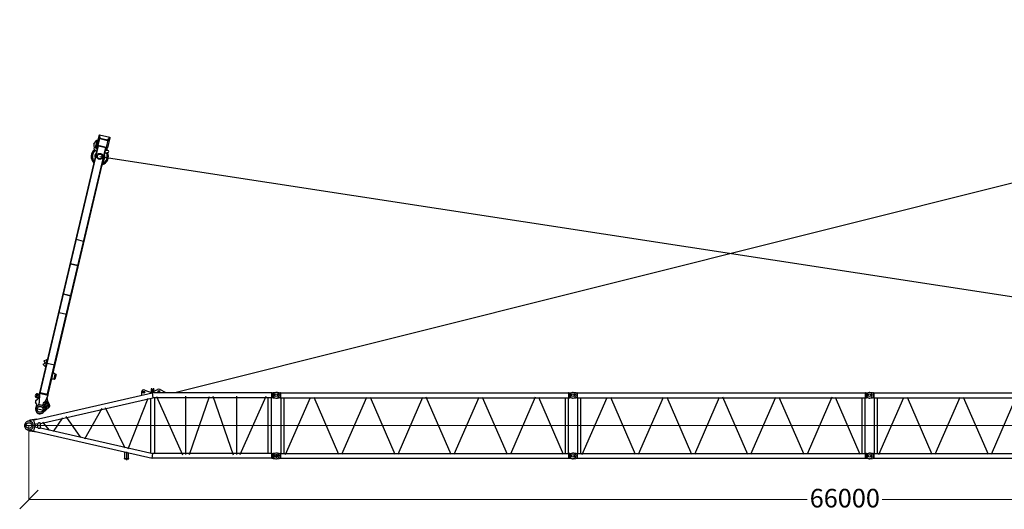
# Model space of a CAD drawing. Units: millimetres. Extents: x 0 to 1255113, y 0 to 538472.
# Drawn here: x 690847 to 730674, y 350084 to 369865 of the extents above; entities that cross this region are included whole.
import ezdxf

# ---------------------------------------------------------------- set-up
doc = ezdxf.new("R2010")
doc.units = ezdxf.units.MM
doc.styles.add('GOST', font='isocpeui.ttf')

# ---------------------------------------------------------------- blocks, each defined once
blk = doc.blocks.new('S-Секция 1600')
at = {"color": 0, "linetype": 'ByBlock', "lineweight": -2}
for p, q in [((119.9527132930234, 2550.006303927104), (15.21776498411782, 2563.988673061249)), ((119.9999999785796, 2549.999991040095), (155.945291150827, 2549.99999104024)), ((175.492958445102, 2546.849991040217), (155.945291150827, 2549.99999104024)), ((157.3205078395549, 2548.259159525856), (157.3205078395549, 2351.532389423111)), ((175.492958445102, 2546.850000000035), (175.492958445102, 2450.000000000029)), ((175.492958445102, 2546.850000000035), (11824.29925127211, 2546.850000000035)), ((175.492958445102, 2449.999991040182), (175.492958445102, 2353.149991040234)), ((11842.67949192435, 2550.000000000058), (11824.29925127211, 2546.849999999919)), ((11824.29925127211, 2546.849999999919), (11824.29925127211, 2353.149999999907)), ((11842.67949192435, 2550.000000000058), (11880.00000001956, 2550)), ((11842.67949192435, 2350.499996450322), (11842.67949192435, 2549.642918390309)), ((11880.00000001956, 2550), (11984.78223501588, 2563.988682021038)), ((11879.99999923562, 2350.000000104686), (11880.00000001956, 2550)), ((15.21776498411782, 2336.01130901929), (119.9527132930234, 2349.993678153434)), ((155.945291150827, 2349.999991040298), (119.9999999785796, 2349.999991040415)), ((155.945291150827, 2349.999991040298), (175.492958445102, 2353.149991040322)), ((175.492958445102, 2353.150000000023), (189.5, 2353.150000000023)), ((175.492958445102, 2353.150000000052), (11824.29925127211, 2353.150000000052)), ((189.5, 2353.150000000023), (189.5, 96.85000000006403)), ((310.5, 2353.150000000023), (310.5, 1562.933899849944)), ((380.6085588030983, 60.40275206128717), (1383.924149634084, 2361.236203425855)), ((1524.477551005548, 2371.322515638807), (2525.552000701427, 75.6285164472065)), ((2659.047999298666, 75.6285164472065), (3661.452000702033, 2374.371483552881)), ((3794.947999297874, 2374.371483552881), (4797.352000701241, 75.6285164472065)), ((4930.847999298712, 75.6285164472065), (5933.252000702079, 2374.371483552881)), ((7075.276638995623, 61.58332018813235), (6065.32286828314, 2377.639645060059)), ((7202.647999298759, 75.6285164472065), (8205.052000702126, 2374.371483552881)), ((8338.547999297967, 2374.371483552881), (9340.952000701334, 75.6285164472065)), ((10476.85200070217, 2374.371483552881), (9474.447999298573, 75.6285164472065)), ((10610.34799929801, 2374.371483552881), (11612.75200070138, 75.6285164472065)), ((11689.5, 2353.150000000052), (11689.5, 96.85000000006403)), ((11810.5, 2353.150000000023), (11810.5, 96.85000000003492)), ((11842.67949192435, 2350), (11824.29925127211, 2353.149999999907)), ((11842.67949192435, 2350), (11879.99999923562, 2350.000000000058)), ((11984.78223501588, 2336.011317979021), (11879.99999923562, 2350.000000104686)), ((310.5, 1562.933899849944), (310.5, 96.85000000003492)), ((119.9527132930234, 100.006312886806), (15.21776498411782, 113.9886820209504)), ((119.9999999785796, 99.99999999979627), (155.945291150827, 99.99999999994179)), ((175.492958445102, 96.84999999991851), (155.945291150827, 99.99999999994179)), ((157.3205078395549, 97.63938556661014), (157.3205078395549, -98.76467087713536)), ((175.492958445102, 96.85000000003492), (175.492958445102, 2.91038304567337e-11)), ((175.492958445102, 96.85000000003492), (11824.29925127211, 96.85000000003492)), ((175.492958445102, 2.91038304567337e-11), (175.492958445102, -96.84999999997672)), ((11824.29925127211, 96.85000000003492), (11842.67949192435, 99.99999999991269)), ((11824.29925127211, 96.85000000003492), (11824.29925127211, -96.84999999997672)), ((11879.99999923562, 99.99999999988358), (11842.67949192435, 99.99999999991269)), ((11842.67949192435, -99.64291839039652), (11842.67949192435, 99.50000354959047)), ((11879.99999923562, 99.99999989522621), (11984.78223501588, 113.9886820209213)), ((11880.00000001956, -100.0000000000873), (11879.99999923562, 99.99999989522621)), ((15.21776498411782, -113.9886820210086), (119.9527132930234, -100.0063128868642)), ((155.945291150827, -100), (119.9999999785796, -99.99999999988358)), ((155.945291150827, -100), (175.492958445102, -96.84999999997672)), ((175.492958445102, -96.84999999997672), (11824.29925127211, -96.84999999997672)), ((11824.29925127211, -96.84999999997672), (11842.67949192435, -100.0000000001164)), ((11880.00000001956, -100.0000000000873), (11842.67949192435, -100.0000000001164)), ((11984.78223501588, -113.9886820210668), (11880.00000001956, -100.0000000000873))]:
    blk.add_line(p, q, dxfattribs=at)
at = {"color": 0, "linetype": 'ByBlock', "lineweight": 9}
blk.add_line((-30.45460679475218, 1224.998618011392), (12000, 1225.000004083966), dxfattribs=at)
at = {"color": 0, "linetype": 'ByBlock', "lineweight": -2}
for centre in [(0, 2449.99999104024), (12000, 2450.000000000058), (0, 0), (12000, -1.164153218269348e-10)]:
    blk.add_circle(centre, 55, dxfattribs=at)
for centre, radius, start, end in [((0, 2449.99999104024), 114.9999999999864, 82.39583807670955, 277.6041619232905), ((155.7851006912533, 2547.99900824175), 2.000982798467518, 80.84581909295959, 90.0000254264464), ((12000, 2450.000000000058), 115.0000000000485, 262.3958380767095, 97.60416192329043), ((155.7851006912533, 2352.00097383876), 2.000982798462898, 269.9999745735536, 279.1541809070404), ((0, 0), 115.0000000000231, 82.39583807670955, 277.6041619232905), ((12000, -1.164153218269348e-10), 115.00000000006, 270, 97.60416192329043), ((12000, -1.164153218269348e-10), 114.9999999999895, 262.3958380767095, 270)]:
    blk.add_arc(centre, radius, start, end, dxfattribs=at)
blk = doc.blocks.new('S-корень 1600')
at = {"color": 0, "linetype": 'ByBlock', "lineweight": -2}
for p, q in [((204.3047876746859, 228.1122706519091), (4989.071595462039, 1321.850890689355)), ((4555, 1354.741211246204), (4555, 1222.627482968499)), ((4695, 1349.999999999971), (4605, 1349.999999999971)), ((4650, 1394.999999999971), (4650, 1304.999999999971)), ((4684.473741110181, 1438.52435356364), (4939.490317353047, 1339.214106447267)), ((5056.879999999888, 1384.999999999971), (4943.119999999879, 1384.999999999971)), ((4945, 1473.238801840664), (4944.999999999767, 1470.650611389661)), ((4944.999999999767, 1470.650611389661), (4945, 1333.956278459606)), ((4945.61005394347, 1332.124148544419), (4949.999970057281, 1312.919599495945)), ((4947.944012613967, 1321.913788573671), (5201.521874290425, 1462.463542849029)), ((4969.5, 1482.898060103558), (4955, 1482.898060103558)), ((4954.999999999767, 1480.309869652527), (4969.5, 1480.309869652527)), ((4979.5, 1473.238801840664), (4979.5, 1470.650611389661)), ((4979.5, 1470.650611389661), (4979.5, 1384.999999999971)), ((4989.071695963852, 1321.849999999977), (5010.928036226891, 1128.149999999965)), ((9822.703193977708, 1321.849999999977), (4989.071695963852, 1321.849999999977)), ((5000, 1441.879999999976), (5000, 1328.119999999966)), ((5020.5, 1470.650611389661), (5020.5, 1473.238801840664)), ((5020.5, 1384.999999999971), (5020.5, 1470.650611389661)), ((5045, 1482.898060103558), (5030.5, 1482.898060103558)), ((5030.5, 1480.309869652527), (5044.999999999767, 1480.309869652527)), ((5054.999999999767, 1470.650611389661), (5055, 1473.238801840664)), ((5055, 1381.251353064989), (5054.999999999767, 1470.650611389661)), ((5301.049999999814, 1375), (5198.949999999953, 1375)), ((5250, 1426.049999999988), (5250, 1323.950000000012)), ((5552.055987386033, 1321.913788573671), (5298.478125709575, 1462.463542849029)), ((6350, -1167.415248115227), (6350, 1196.149999999965)), ((8400, 1195.194675929408), (8400, -1171.999999999971)), ((9843.922415626002, 1324.975844961387), (9822.703193977708, 1321.847236022819)), ((9822.703193977708, 1128.147236022807), (9822.703193977708, 1321.849999999977)), ((9842.679492158815, 1318.290992323804), (9842.679492158815, 1132.290992323804)), ((9844.214146110928, 1324.997236022871), (9880.000000019558, 1324.997236022813)), ((9984.78223501565, 1338.985918043851), (9880.000000019558, 1324.997236022784)), ((9880.78125452972, 1325.10153539115), (9880.000000019558, 1324.997236022842)), ((9880.000000019558, 1124.997236022784), (9880.000000019558, 1324.997236022784)), ((9880, 1287.433276891039), (9880, 1162.566723138065)), ((469.8207569865044, 90.11044537485577), (5010.928036226891, 1128.149999999965)), ((4016.031868796563, -935.9224360826775), (4825.747842640849, 1103.579163800168)), ((4920.5, 1107.479297312966), (4920.5, -1107.574108389585)), ((9822.703193977708, 1128.149999999965), (5010.928036226891, 1128.149999999965)), ((5079.5, 1128.149999999965), (5079.5, -1128.149999999994)), ((5154.42489453149, 1176.281634201674), (6216.443098547403, -1180.426869337389)), ((6492.010013846215, -1163.899965883844), (7307.124984257855, 1174.32726985676)), ((7437.685306656407, 1189.214394499577), (8265.858969916357, -1186.472819843533)), ((8539.366611305159, -1167.538220287679), (9599.379373808624, 1185.50993108144)), ((9670.149999999907, -1128.149999999994), (9670.149999999907, 1128.149999999965)), ((9809.84999999986, -1128.149999999994), (9809.84999999986, 1128.149999999965)), ((9880.000000019558, 1124.997236022842), (9844.214146110928, 1124.997236022784)), ((9880.000000019558, 1124.997236022842), (9880.78125452972, 1124.892936654505)), ((9880.78125452972, 1124.892936654505), (9984.78223501565, 1111.008554001804)), ((2949.447690855712, 690.4991807966144), (2245.888458334375, -545.1721141048474)), ((3088.653459697263, 737.2470140822697), (3871.257734425832, -901.3647153580678)), ((203.6026742369868, 231.1838035924884), (-40.1018507045228, 175.4760427463625)), ((20, 206.2363231531344), (20, 194.6630765815498)), ((321.5210261926986, 254.904430665978), (28.68791280966252, 216.1471068358514)), ((256.448672801489, -0.001381988608045503), (203.6026742369868, 231.1838035924884)), ((242.6870708097704, 60.20144503275515), (356.6377911723685, 86.27198180212872)), ((245.4463430566248, 48.13046740341815), (257.0638361559249, 55.64580772086629)), ((257.0638361559249, 55.64580772086629), (275.8264846534003, 67.78333924437175)), ((356.6377911723685, 86.27198180212872), (357.0563682098873, 86.27198180212872)), ((361.7564441307914, 73.34730192058487), (357.0563682098873, 86.27198180212872)), ((361.7564441307914, -73.34730192058487), (361.7564441307914, 73.34730192058487)), ((469.8207569865044, -90.11044537191628), (469.8207569865044, 90.11044537171256)), ((548.0380666975398, 133.8127042407286), (818.8571758044418, -190.8882771411445)), ((1352.195889992174, 319.5487316745857), (983.9637423059903, -239.4726278438757)), ((1496.891108547337, 367.31373879686), (2089.977113909321, -474.9770365655713)), ((203.6026742369868, -231.1838035925175), (-40.1018507045228, -175.4760427463916)), ((20, -194.6630765815789), (20, -206.2363231531635)), ((28.68791280966252, -216.1498708130675), (321.5210261926986, -254.907194643165)), ((203.6026742369868, -231.1838035925175), (256.4480409915559, -0.001381988608045503)), ((204.3046186948195, -228.1130098876019), (4989.071234961739, -1321.850000000035)), ((356.6377911723685, -86.27198180207051), (242.6870708097704, -60.20144503272604)), ((275.8264846534003, -67.78333924431354), (245.4463430566248, -48.13046740347636)), ((357.0563682098873, -86.27198180207051), (356.6377911723685, -86.27198180207051)), ((357.0563682098873, -86.27198180207051), (361.7564441307914, -73.34730192058487)), ((361.7564441307914, -73.34730192058487), (361.3378670935053, -73.34730192058487)), ((469.8207569865044, -90.1104453720327), (5010.928036204074, -1128.149999999994)), ((3880.149999999907, -1330), (3880.149999999907, -1068.364663917891)), ((3950, -1058.526472451776), (3950, -1391.526472451776)), ((4019.84999999986, -1330), (4019.84999999986, -1100.298312886152)), ((4989.071234961739, -1321.850000000035), (5010.928036204074, -1128.149999999994)), ((9822.703193977708, -1128.149999999994), (5000, -1128.149999999994)), ((9843.922415626002, -1125.021391061455), (9822.703193977708, -1128.149999999994)), ((9822.703193977708, -1321.850000000035), (9822.703193977708, -1128.149999999994)), ((9842.679492158815, -1132.293756300991), (9842.679492158815, -1318.293756300991)), ((9844.214146110928, -1124.999999999971), (9880.000000019558, -1125)), ((9880.78125452972, -1124.895700631721), (9880.000000019558, -1125)), ((9880.000000019558, -1324.999999999971), (9880.000000019558, -1124.999999999971)), ((9984.78223501565, -1111.011317978991), (9880.78125452972, -1124.895700631721)), ((10000.00000000582, -1158.544434478681), (10000.00000000582, -1298.544434478681)), ((3865, -1330), (4035, -1330)), ((3865, -1340), (3865, -1330)), ((3865, -1340), (4035, -1340)), ((4035, -1340), (4035, -1330)), ((9822.703193977708, -1321.850000000035), (4989.071234961739, -1321.850000000035)), ((9822.703193977708, -1321.850000000035), (9843.922415626002, -1324.978608938603)), ((9880.000000019558, -1325), (9844.214146110928, -1325.000000000058)), ((9880.000000019558, -1324.999999999971), (9984.78223501565, -1338.988682021038)), ((9880.000000019558, -1325), (9880.78125452972, -1325.104299368337))]:
    blk.add_line(p, q, dxfattribs=at)
at = {"color": 0, "linetype": 'ByBlock', "lineweight": 9}
for p, q in [((199, 0), (-199, 0)), ((10163.9652245983, -0.001381988608045503), (199, -0.001381988608045503))]:
    blk.add_line(p, q, dxfattribs=at)
at = {"color": 0, "linetype": 'ByBlock', "lineweight": -2}
for centre, radius in [((4650, 1349.999999999971), 40), ((10000, 1224.997236022842), 55), ((0, 0), 116), ((10000, -1225), 55)]:
    blk.add_circle(centre, radius, dxfattribs=at)
for centre, radius, start, end in [((4650, 1349.999999999971), 95.00000000004036, 68.7227362831703, 180), ((4935.86150249932, 1329.895753440564), 10.0000000000282, 12.87586604687007, 68.7227362831703), ((5000, 1384.999999999971), 50.80000000001883, 90, 113.7998754236245), ((5000, 1384.999999999971), 20.5, 180, 0), ((5000, 1384.999999999971), 50.80000000002384, 66.2001245763755, 90), ((5250, 1374.999999999971), 100.0000000000114, 57.64523005831768, 118.9981419657067), ((9844.21414609556, 1322.997236058844), 1.999999964009021, 89.99999955977296, 98.3873863834513), ((10000, 1224.997236022842), 115, 0, 97.60416192329043), ((10000.00000000582, 1224.997236027877), 115.0000000057987, 262.395838063266, 359.9999999966649), ((0, 0), 179.9999999999874, 141.0575587298661, 180), ((0, 0), 180, 180, 218.9424412701339), ((2.817250788211823e-08, 1.766602508723736e-08), 180.0000000108958, 102.8728421221994, 141.0575587486267), ((-1.396983861923218e-08, 8.003553375601768e-09), 180.0000000109719, 16.83074431500103, 102.8728421084515), ((30, 206.2363231531344), 10.00000000001102, 97.53944513724844, 180), ((30, 194.6630765815498), 10, 180, 210.8333770995625), ((0, 0), 180.0000000000214, 343.169255684999, 16.83074431500103), ((0, 0), 179.9999999999966, 218.9424412701339, 343.169255684999), ((30, -194.6630765815789), 10.00000000004688, 149.1666229004375, 180), ((30, -206.2363231531635), 10, 180, 262.4605548627516), ((9844.21414609556, -1126.999999963999), 1.999999964009476, 89.99999955977296, 98.3873863834513), ((10000.00000000582, -1225.000000005064), 115.0000000057844, 3.335053305670289e-09, 97.60416193673402), ((9844.21414609556, -1323.000000036031), 1.999999964055176, 261.6126136165487, 270.000000440227), ((10000, -1225), 115.0000000000173, 262.3958380767095, 270), ((10000, -1225), 115, 270, 0)]:
    blk.add_arc(centre, radius, start, end, dxfattribs=at)
for points in [[(4955, 1482.898060103558), (4951.173177311663, 1482.16276571565), (4947.928932188079, 1480.068928859604), (4945.761232765391, 1476.935228707822), (4945, 1473.238801840664)], [(4954.999999999767, 1480.309869652527), (4951.173177311663, 1479.574575264618), (4947.928932188079, 1477.480738408573), (4945.761232765159, 1474.34703825679), (4944.999999999767, 1470.650611389661)], [(4969.5, 1482.898060103558), (4973.326822688105, 1482.16276571565), (4976.571067811688, 1480.068928859604), (4978.738767234609, 1476.935228707822), (4979.5, 1473.238801840664)], [(4969.5, 1482.898060103558), (4973.326822688105, 1482.16276571565), (4976.571067811688, 1480.068928859604), (4978.738767234609, 1476.935228707822), (4979.5, 1473.238801840664)], [(4969.5, 1480.309869652527), (4973.326822688105, 1479.574575264618), (4976.571067811688, 1477.480738408573), (4978.738767234609, 1474.34703825679), (4979.5, 1470.650611389661)], [(5030.5, 1482.898060103558), (5026.673177311663, 1482.16276571565), (5023.428932188079, 1480.068928859604), (5021.261232765391, 1476.935228707822), (5020.5, 1473.238801840664)], [(5030.5, 1482.898060103558), (5026.673177311663, 1482.16276571565), (5023.428932188079, 1480.068928859604), (5021.261232765391, 1476.935228707822), (5020.5, 1473.238801840664)], [(5030.5, 1480.309869652527), (5026.673177311663, 1479.574575264618), (5023.428932188079, 1477.480738408573), (5021.261232765391, 1474.34703825679), (5020.5, 1470.650611389661)], [(5045, 1482.898060103558), (5048.826822688105, 1482.16276571565), (5052.071067811921, 1480.068928859604), (5054.238767234609, 1476.935228707822), (5055, 1473.238801840664)], [(5044.999999999767, 1480.309869652527), (5048.826822688105, 1479.574575264618), (5052.071067811688, 1477.480738408573), (5054.238767234376, 1474.34703825679), (5054.999999999767, 1470.650611389661)], [(469.8207569865044, 90.11044537171256), (469.7519480036572, 90.10967032058397), (469.6512702920008, 90.12760185546358), (469.3485178421251, 90.21570583170978), (468.9255334949121, 90.36745252853143), (468.3897336216178, 90.57808107964229), (467.7485345948953, 90.84283061878523), (467.0093527864665, 91.15694027979043), (466.1796045685187, 91.51564919637167), (465.2667063130066, 91.91419650230091), (464.2780743918847, 92.34782133137924), (463.2211251773406, 92.81176281732041), (462.1032750413287, 93.30126009395462), (460.9319403560366, 93.81155229496653), (458.8345432870556, 94.71535338819376), (456.6361550956499, 95.6451438088261), (454.3446017277893, 96.59125184171717), (451.9677091294434, 97.54400577172055), (449.5133032470476, 98.49373388366075), (446.9892100265715, 99.43076446242048), (444.4032554142177, 100.3454257928825), (441.763265355723, 101.2280461598129), (438.7481301291846, 102.1678552947997), (435.7613044711761, 103.021657715115), (432.8006135760807, 103.7865680106042), (429.8638826375827, 104.4597007711418), (426.9489368500654, 105.038170586573), (424.0536014079116, 105.5190920467139), (421.1757015048061, 105.89957974141), (418.3130623351317, 106.1767482605064), (415.289178035222, 106.3547075332317), (412.2930772826076, 106.4097903049842), (409.3206630882341, 106.3407096538867), (406.3678384630475, 106.1461786580621), (403.4305064175278, 105.8249103956041), (400.5045699626207, 105.3756179446355), (397.5859321090393, 104.7970143832208), (394.6704958677292, 104.0878127895121), (392.226633931743, 103.3919256945082), (389.7653557832818, 102.5977214420855), (387.2842237530276, 101.702772683173), (384.7808001721278, 100.7046520687582), (382.2526473712642, 99.60093224974116), (379.6973276811186, 98.38918587708031), (377.1124034326058, 97.06698560176301), (374.4954369564075, 95.63190407471848), (371.8439905834384, 94.08151394687593), (370.9514255479444, 93.53872790077003), (369.9377113184892, 92.90979680951568), (368.8052899478935, 92.1910610634659), (367.5566034885123, 91.37886105291545), (366.1940939929336, 90.46953716827556), (364.7202035137452, 89.45942979987012), (363.1373741033021, 88.34487933808123), (361.4480478139594, 87.12222617320367), (359.6546666985378, 85.78781069561956), (357.759672809625, 84.33797329568188)], [(357.7596719791181, -84.33797557916841), (359.663276592968, -85.7942678196705), (361.4664567520376, -87.135633332422), (363.1669129189104, -88.36579364704085), (364.7623455557041, -89.48847029314493), (366.250455125235, -90.50738480038126), (367.6289420898538, -91.42625869836775), (368.8955069121439, -92.2488135167514), (370.0478500544559, -92.97877078512101), (371.0836719793733, -93.6198520331236), (372.0006731494796, -94.17577879040618), (374.6337713401299, -95.71015281844302), (377.2330573969521, -97.1308264558902), (379.8009247488808, -98.44016918638954), (382.3397668241523, -99.64055049352464), (384.8519770510029, -100.7343398608791), (387.3399488583673, -101.7239067720948), (389.8060756747145, -102.6116207107261), (392.252750928048, -103.3998511604441), (394.6823680475354, -104.0909676047741), (397.5959480435122, -104.7992242854089), (400.5127415147144, -105.3770543135179), (403.4368377104402, -105.8257418949506), (406.3723258799873, -106.1465712355275), (409.3232952731196, -106.3408265410981), (412.2938351389021, -106.4097920174536), (415.2880347268656, -106.3547518704727), (418.3099832867738, -106.1769903059758), (421.1758558303118, -105.8995620089991), (424.0570085507352, -105.5185829555267), (426.955622359179, -105.0369501051027), (429.8738781670108, -104.4575604173006), (432.8139568851329, -103.7833108516934), (435.7780394246802, -103.0170983677963), (438.7683066967875, -102.1618199252116), (441.7869396125898, -101.2203724834544), (444.4324090140872, -100.3353834623413), (447.0234542840626, -99.41833630949259), (449.5521750857588, -98.47897993720835), (452.0106710824184, -97.52706325778854), (454.3910419377498, -96.57233518353314), (456.6853873147629, -95.62454462677124), (458.8858068769332, -94.69344049980282), (460.9844002872705, -93.78877171492786), (462.1516912775114, -93.28010243122117), (463.26551793213, -92.79228984503425), (464.3184522637166, -92.33009431208484), (465.3030662841629, -91.89827618806157), (466.2119320058264, -91.50159582865308), (467.0376214405987, -91.144813589548), (467.7727066010702, -90.83268982640584), (468.4097594991326, -90.56998489494435), (468.9413521469105, -90.36145915082307), (469.3600565565284, -90.2118729497306), (469.6584447405767, -90.1259866473847), (469.7546251106542, -90.10939020683873), (469.8207569865044, -90.11044537191628)]]:
    blk.add_spline(points, degree=3, dxfattribs=at)
blk = doc.blocks.new('_Oblique')
at = {"color": 0, "lineweight": -2}
blk.add_line((-0.5, -0.5), (0.5, 0.5), dxfattribs=at)

msp = doc.modelspace()

# ---------------------------------------------------------------- linework, layer by layer
at = {"color": 0, "linetype": 'ByBlock', "lineweight": -2}
for p, q in [((757371.8116858122, 369864.8107475818), (697173.8518211443, 354796.5580305543)), ((694077.0695056908, 365217.3929469367), (694055.2806655903, 365204.2263238253)), ((694077.0662786996, 365217.3792984359), (694076.8792701162, 365216.5883490383)), ((694077.0662786996, 365217.3792984359), (694077.0695056908, 365217.3929469367)), ((694106.8653222807, 365098.1714203486), (694077.0662786996, 365217.3792984359)), ((694077.0695056908, 365217.3929469367), (694489.3601832922, 365119.9127594954)), ((693849.3889951167, 364830.4045595688), (693949.4010550497, 364986.7533184388)), ((693973.4662691108, 365001.6148618377), (693920.545162804, 364777.7860064431)), ((693944.3463675135, 364813.2613874048), (693988.0638031582, 364998.1634853394)), ((693949.4010550497, 364986.7533184388), (693953.2937307958, 364985.8329513726)), ((693950.105485698, 364972.3483267917), (693956.4819758936, 364999.3175759536)), ((693950.105485698, 364972.3483267917), (693965.6761886821, 364968.6668585268)), ((693956.4819758936, 364999.3175759536), (693972.0526788776, 364995.6361076887)), ((694055.2806655903, 365204.2263238253), (693959.562490705, 364799.3880462419)), ((693973.4662691108, 365001.6148618378), (694005.5808440152, 364994.0218335415)), ((694013.0867822125, 364786.7329990815), (694083.2647710106, 365083.5495247135)), ((694023.7916405139, 364784.2019896496), (694088.8615920946, 365059.4141648913)), ((694055.2806655903, 365204.2263238253), (694055.2922407174, 365204.2235870534)), ((694055.3615662329, 365203.2785126111), (694085.477157503, 365086.1091502733)), ((694076.7092664787, 365216.6285439477), (694076.8792701162, 365216.5883490383)), ((694088.4474269148, 365057.6624608055), (694077.7425686134, 365060.1934702376)), ((694083.2647710106, 365083.5495247135), (694107.593994423, 365077.7972305497)), ((694085.477157503, 365086.1091502733), (694084.7868822033, 365083.1896434636)), ((694085.477157503, 365086.1091502733), (694102.9275407309, 365081.9832587108)), ((694088.8615920946, 365059.4141648913), (694394.4366381551, 364987.1653501942)), ((694102.9275407309, 365081.9832587108), (694102.2372654312, 365079.0637519012)), ((694102.4859572056, 365056.1928801595), (694111.5307388015, 365094.4476192076)), ((694102.780267534, 365080.8937556888), (694102.7235699847, 365081.1205681541)), ((694102.780267534, 365080.8937556888), (694106.8653222807, 365098.1714203486)), ((694107.4456840548, 365077.1699545479), (694102.780267534, 365080.8937556888)), ((694397.8330428511, 365001.5303820046), (694105.8823619015, 365070.55791197)), ((694111.5307388015, 365094.4476192076), (694106.8653222807, 365098.1714203486)), ((694408.0610032661, 364983.9440654624), (694342.9450333321, 364708.5372564335)), ((694353.6959099869, 364706.2008807886), (694423.873898785, 365003.0174064206)), ((694394.4366381551, 364987.1653501942), (694403.481419751, 365025.4200892423)), ((694394.4366381551, 364987.1653501942), (694408.0610032661, 364983.9440654624)), ((694405.2354398972, 365009.3825901536), (694399.3963650042, 365008.1424245825)), ((694399.5446753725, 365008.7697005844), (694423.873898785, 365003.0174064206)), ((694409.320494644, 365026.6602548134), (694403.481419751, 365025.4200892423)), ((694405.591679664, 365010.4226860426), (694404.9014043643, 365007.5031792329)), ((694409.320494644, 365026.6602548134), (694405.2354398972, 365009.3825901536)), ((694405.3877089177, 365009.5599954858), (694405.2354398972, 365009.3825901536)), ((694405.591679664, 365010.4226860426), (694423.0420628919, 365006.2967944801)), ((694407.2202014944, 364693.5458336285), (694502.9154385825, 365098.2870962167)), ((694418.3516963877, 364979.6613519447), (694407.6468380863, 364982.1923613767)), ((694489.3499004998, 365119.9007792371), (694409.320494644, 365026.6602548134)), ((694422.3517875923, 365003.3772876705), (694423.0420628919, 365006.2967944801)), ((694423.0420628919, 365006.2967944801), (694502.3673955209, 365097.2591370759)), ((694489.1628919165, 365119.1098298394), (694489.3499004998, 365119.9007792371)), ((694489.1628919165, 365119.1098298394), (694489.332895554, 365119.06963493)), ((694489.3531274911, 365119.9144277379), (694489.3499004998, 365119.9007792371)), ((694489.3601832922, 365119.9127594954), (694502.9383763797, 365098.3841112118)), ((694502.9154385825, 365098.2870962167), (694502.9383763797, 365098.3841112118)), ((694009.6354057137, 364772.1354650322), (691596.4507320306, 354565.6148334473)), ((691670.4620031124, 354769.9918551572), (694033.7345373597, 364765.4100019319)), ((691954.4437033122, 354558.6073646968), (694350.2445334882, 364691.6033467393)), ((691962.4126840619, 354700.9643251919), (694325.9153100757, 364697.3556409031)), ((693841.178890744, 364785.9083680825), (693861.0927619425, 364689.7270029533)), ((693860.2329964878, 364633.9979448891), (693953.5453085315, 364534.9034204391)), ((693860.9924354035, 364689.626482501), (693860.7838516921, 364691.2189986223)), ((693922.477559533, 364694.6911099284), (693898.5577906178, 364700.3465944786)), ((693909.5771128292, 364695.9311476173), (693981.6346454957, 364653.7067596032)), ((693912.4319876843, 364697.0662405824), (693920.545162804, 364777.7860064431)), ((693929.7488334661, 364816.712763903), (693961.8634083705, 364809.1197356068)), ((693958.5753806245, 364716.9834250268), (693977.079531562, 364795.246394444)), ((694407.174183141, 364693.3511998411), (693959.5164723516, 364799.1934124546)), ((694009.175222181, 364770.1891271611), (693973.1679715306, 364778.7025225235)), ((694033.9646291267, 364766.3831708704), (694009.6354057142, 364772.1354650342)), ((694028.6703982959, 364767.6349154326), (694032.0757564408, 364782.0378156928)), ((694033.7345373601, 364765.4100019338), (694325.6852183096, 364696.3824719685)), ((694421.9645533633, 364501.1846157727), (694294.1544363059, 364454.3713021462)), ((694405.5811488149, 364578.658143336), (694322.2437732702, 364573.1746413103)), ((694325.9153100762, 364697.355640905), (694350.2445334886, 364691.6033467412)), ((694334.5060213114, 364710.5325391752), (694331.1006631665, 364696.1296389151)), ((694385.7916006059, 364681.1436135058), (694349.7843499555, 364689.6570088681)), ((694389.7031606374, 364697.6874854263), (694371.1990096997, 364619.4245160091)), ((694417.4110937134, 364577.6712103673), (694393.4913247982, 364583.3266949176)), ((694092.1006299518, 364339.5542827423), (757171.811685814, 354664.8107476905)), ((694275.0213552321, 364271.2696846803), (694208.0660604235, 364090.26208408)), ((693430.3981546585, 360909.7821400514), (693138.447473709, 360978.8096700168)), ((693195.7045527763, 359917.1498248231), (692903.7538718268, 359986.1773547885)), ((693200.3063881074, 359936.6132035531), (692908.3557071579, 360005.6407335184)), ((692908.0898445874, 358700.6886542001), (692616.1391636378, 358769.7161841655)), ((692621.3368818958, 358791.6998388834), (692913.2875628453, 358722.672308918)), ((692443.5703387244, 358039.8394817917), (692735.5210196739, 357970.8119518264)), ((691879.654395161, 356019.5361207376), (691832.9596013093, 356082.1876394197)), ((691838.6297182025, 356097.8840063647), (691927.5062255467, 356119.3513962391)), ((691947.9114246604, 356117.3028135045), (691888.0875653571, 355864.2788900149)), ((691962.5089587079, 356113.8514370063), (691939.1282638196, 356119.3794652738)), ((691868.9255296146, 355871.5854095901), (691799.0735385345, 355930.5818648041)), ((691801.0332020072, 355947.1555149733), (691870.8413692022, 355982.2615879364)), ((691879.3044045161, 355866.3555417842), (691902.6850994045, 355860.8275135166)), ((692248.6468416516, 355911.5864821958), (691956.6961607022, 355980.6140121612)), ((692139.7127892238, 355342.1995896812), (692198.6782521708, 355591.592941414)), ((692139.7127892238, 355342.1995896812), (692198.6782521708, 355591.592941414)), ((692238.0208639791, 355345.1130557691), (692139.7127892238, 355342.1995896812)), ((692285.27227535, 355544.9620396814), (692198.6782521708, 355591.592941414)), ((692238.0208639791, 355345.1130557691), (692285.27227535, 355544.9620396814)), ((692238.0208639791, 355345.1130557691), (692248.3690823745, 355345.4197364099)), ((692294.3874356847, 355540.0535237095), (692248.3690823745, 355345.4197364099)), ((692267.8324611045, 355340.8179010788), (692248.3690823745, 355345.4197364099)), ((692313.8508144147, 355535.4516883785), (692267.8324611045, 355340.8179010788)), ((692267.8324611045, 355340.8179010788), (692273.8487646197, 355344.5332869285)), ((692317.5662002644, 355529.4353848633), (692273.8487646197, 355344.5332869285)), ((692285.27227535, 355544.9620396814), (692294.3874356847, 355540.0535237095)), ((692313.8508144147, 355535.4516883785), (692294.3874356847, 355540.0535237095)), ((692317.5662002644, 355529.4353848633), (692313.8508144147, 355535.4516883785)), ((691510.0715321391, 354492.1373486333), (691569.2605016961, 354528.1703065174)), ((691513.8776115915, 354657.5024233279), (691510.149098387, 354641.7327446283)), ((691512.0391382172, 354636.5642532569), (691598.1475095168, 354572.7913229261)), ((691546.4787709642, 354649.7943491485), (691513.8776115915, 354657.5024233279)), ((691526.187521102, 354709.5669614306), (691523.3113740202, 354697.4023497244)), ((691523.3113740202, 354697.4023497244), (691555.9125333928, 354689.6942755449)), ((691578.5399821657, 354704.3819724115), (691534.6103460233, 354714.7685016203)), ((691624.7676798716, 354685.3808486702), (691597.0706125286, 354698.0290520308)), ((691642.6814032018, 354761.1466152735), (691632.9710015821, 354384.3817501824)), ((691646.1327797, 354775.744149321), (691986.7419074745, 354695.2120310281)), ((691677.364756109, 354799.1869232522), (691969.3154370585, 354730.1593932868)), ((691983.2905309763, 354680.6144969806), (691860.2722700684, 354418.3393450083)), ((692043.2314459329, 354347.6490516834), (691969.0552597725, 354468.0554797634)), ((691470.028076028, 354170.0119526531), (691862.2151574368, 354077.2849707329)), ((691527.2084019438, 354350.3117164126), (691490.4234906445, 354409.0363149367)), ((691513.2958026916, 354213.9125741169), (691534.7505907837, 354304.6552096459)), ((691612.8449270165, 354287.2664176798), (691629.5261182805, 354357.8192123545)), ((691790.4759004088, 354364.9091153436), (691767.6951017246, 354268.5581421629)), ((691792.0294066601, 353988.7114413719), (692021.4293140135, 354195.5946995305)), ((692076.1196689229, 354252.2286050675), (691799.7396909572, 354317.5746667681)), ((691879.0231635501, 354429.9190141747), (691803.9079213293, 354383.5313764269)), ((691854.0208248422, 354079.2224025515), (691841.7840945472, 354082.1156010341)), ((691864.3213977915, 354211.5865818663), (691905.5954955022, 354168.3615659099)), ((691907.0139026972, 354156.4392643346), (691864.9725471709, 354083.9377607193)), ((691953.6894142241, 354421.2943112684), (691901.6889637209, 354433.5890681898)), ((691954.7502813047, 354402.1446389282), (691905.4092167655, 354384.5321587865)), ((691970.7812978834, 354410.4023203469), (691911.0124390667, 354157.6110204139))]:
    msp.add_line(p, q, dxfattribs=at)
at = {"lineweight": 9}
for p, q in [((691221.8116858418, 353464.8107477778), (691221.8116858418, 350480.8456626212)), ((691221.0116858417, 350481.2456626212), (722898.5440082246, 350481.2456626212)), ((757222.8990578803, 350481.2456626212), (725545.3667354974, 350481.2456626212))]:
    msp.add_line(p, q, dxfattribs=at)
at = {"color": 0, "linetype": 'ByBlock', "lineweight": -2}
for centre, radius in [((694087.4430794478, 364340.6554934153), 122.999999999997), ((694087.4430794478, 364340.6554934153), 95.00000000001354), ((691671.47953066, 354122.3816601806), 120), ((691941.0627300134, 354284.7081787362), 75.00000000002179)]:
    msp.add_circle(centre, radius, dxfattribs=at)
for centre, radius, start, end in [((693899.9327848043, 364798.0730683563), 60.0000000000001, 147.394055541727, 191.6975255132807), ((694087.4430794473, 364340.6554934131), 349.9999999999854, 127.4268141855172, 226.6975255162862), ((694087.443053173, 364340.6554996314), 309.8352057963475, 126.6650296258467, 222.3079900360886), ((694087.443053173, 364340.6554996314), 301.4802390944341, 126.4808919605899, 221.2139797938072), ((693889.3541199557, 364661.4198370187), 40.0000000000291, 76.69752551301701, 223.2786646592113), ((694087.4430794478, 364340.6554934153), 199.9999999999945, 137.7425011414683, 195.6525498864457), ((693889.3541199556, 364661.4198370188), 39.99999999996558, 59.63048224524064, 76.69752551301701), ((693929.3803125295, 364723.8861780233), 30, 256.697525513017, 346.6975255122496), ((694087.4430794471, 364340.655493413), 349.9999999999961, 106.6975255136204, 111.3975162063587), ((694087.4430794473, 364340.6554934131), 350.0000000000188, 286.6975255136204, 25.96823684716783), ((694087.443053173, 364340.6554996314), 309.8352057963626, 291.087073094956, 26.73001586357399), ((694087.443053173, 364340.6554996314), 301.4802390944618, 292.1810838360856, 26.91415337451126), ((694087.4430794471, 364340.6554934132), 346.7824523699878, 42.41758042636447, 46.39012462880326), ((694087.4430794473, 364340.655493413), 349.9999999999857, 41.99753481841982, 46.69752551628626), ((694400.3940777947, 364612.5217630126), 30, 166.6975255122497, 256.697525513017), ((694408.2074230515, 364538.7444529074), 39.99999999995634, 76.69752551301701, 93.76456878360972), ((694408.2074230512, 364538.7444529074), 39.99999999999427, 290.1163863687635, 76.69752551301701), ((694087.4430794478, 364340.6554934153), 200.0000000000045, 339.7004036776835, 15.65254988644577), ((691840.9776158462, 356088.1635446136), 9.999999999993795, 103.5792304329256, 216.6975255145761), ((691933.3759696558, 356095.0502418613), 24.99999999998544, 76.69752551301701, 103.5792304329256), ((691805.5260061607, 355938.2216070468), 10.00000000001194, 116.6975255126127, 229.8158205949461), ((691885.0566986799, 355890.6847651967), 25.00000000002667, 229.8158205949461, 256.697525513017), ((691859.6093588189, 356004.5963577527), 25.00000000001599, 296.6975255126127, 36.69752551457614), ((691551.1956521785, 354669.7443123467), 79.99999999999999, 76.69752551301701, 284.8229286630059), ((691541.2714379947, 354440.8873157104), 59.99999999999803, 121.3321462487693, 212.0629047809839), ((691551.1956521785, 354669.7443123467), 45.00000000001479, 124.808928597096, 208.5861224267254), ((691515.0149430695, 354640.5822857955), 4.999999999999999, 166.6975255122497, 233.4758918313444), ((691532.9997036575, 354707.9563190648), 6.999999999999999, 76.69752551301701, 166.6975255122497), ((691551.1956521785, 354669.7443123467), 44.99999999999999, 76.69752551301701, 103.9635699632587), ((691551.1956521785, 354669.7443123467), 20.5, 256.697525513017, 76.69752551301701), ((691551.1956521785, 354669.7443123467), 45.00000000002481, 49.37516169531563, 76.69752551301701), ((691538.0605958406, 354579.4203394403), 60.00000000002385, 301.3321462487693, 346.6975255122496), ((691551.1956521785, 354669.7443123467), 80.00000000002368, 18.48561999817474, 76.69752551301701), ((691555.5308055106, 354607.0650787617), 99.99999999997294, 65.45561264490871, 76.69752551301701), ((692071.2239756921, 354530.9963527106), 120, 166.6975255122497, 211.635079140653), ((691671.47953066, 354122.3816601806), 180.0000000000028, 155.8534629497477, 256.697525513017), ((691671.47953066, 354122.3816601806), 175.0000000000116, 109.5758750754511, 43.81917594881783), ((691415.9789090417, 354236.921750772), 100.0000000000027, 335.8534629497477, 346.6975255122496), ((691476.3604545938, 354318.4607156389), 60.00000000000727, 346.6975255122496, 32.06290478098387), ((691671.47953066, 354122.3816601806), 175, 76.69752551301701, 109.5758750754511), ((691503.0141565357, 354387.7311420061), 130, 346.6975255122496, 358.523636513722), ((691671.47953066, 354122.3816601806), 175.0000000000116, 43.81917594881783, 76.69752551301701), ((691819.6709685037, 354358.0063623471), 29.99999999997933, 121.6975255124696, 166.6975255122497), ((691941.0627300134, 354284.7081787362), 105.9999999999589, 109.654888858297, 223.6163673513391), ((691856.3217425077, 354088.9540919165), 9.999999999999998, 256.697525513017, 329.8918947220764), ((691894.7862107244, 354404.3940000949), 30, 76.69752551301701, 121.6975255124696), ((691898.3630980342, 354161.4555955319), 9.999999999959462, 329.8918947220764, 43.67738817834601), ((691951.3884965586, 354411.5626219034), 10.00000000000161, 289.6442163130239, 76.69752551301701), ((691941.0627300134, 354284.7081787362), 119.9999999999894, 312.0455762501578, 31.63507914065305), ((691671.47953066, 354122.3816601806), 180, 256.697525513017, 312.0455762501578)]:
    msp.add_arc(centre, radius, start, end, dxfattribs=at)
for points in [[(694055.3615662329, 365203.2785126111), (694055.3096156609, 365203.5230139209), (694055.2807403273, 365203.7619644431), (694055.274969533, 365203.9966782685), (694055.2922407174, 365204.2235870534)], [(694502.9154385825, 365098.2870962167), (694502.8330414095, 365098.0185282821), (694502.7135951016, 365097.7560511869), (694502.5600158131, 365097.505480766), (694502.3673955209, 365097.2591370759)]]:
    msp.add_spline(points, degree=3, dxfattribs=at)

# ---------------------------------------------------------------- block references
for name, p in [('S-корень 1600', (691221.8116858136, 353464.8107477601)), ('S-Секция 1600', (701221.8116858136, 352239.8107477601)), ('S-Секция 1600', (713221.8116858136, 352239.81074776)), ('S-Секция 1600', (725221.8116858136, 352239.8107477599))]:
    msp.add_blockref(name, p, dxfattribs=at)
at = {"lineweight": 9, "xscale": 750, "yscale": 750, "zscale": 750, "rotation": 180}
msp.add_blockref('_Oblique', (691221.8116858418, 350481.2456626212), dxfattribs=at)

# ---------------------------------------------------------------- next in the draw order: texts
at = {"insert": (724221.955371861, 350533.7456626212), "char_height": 750, "attachment_point": 5, "style": 'GOST', "bg_fill": 3, "box_fill_scale": 1.1, "bg_fill_color": 256, "bg_fill_true_color": 13158600, "bg_fill_transparency": 0}
msp.add_mtext('\\A1;66000', dxfattribs=at)

doc.saveas('drawing.dxf')
